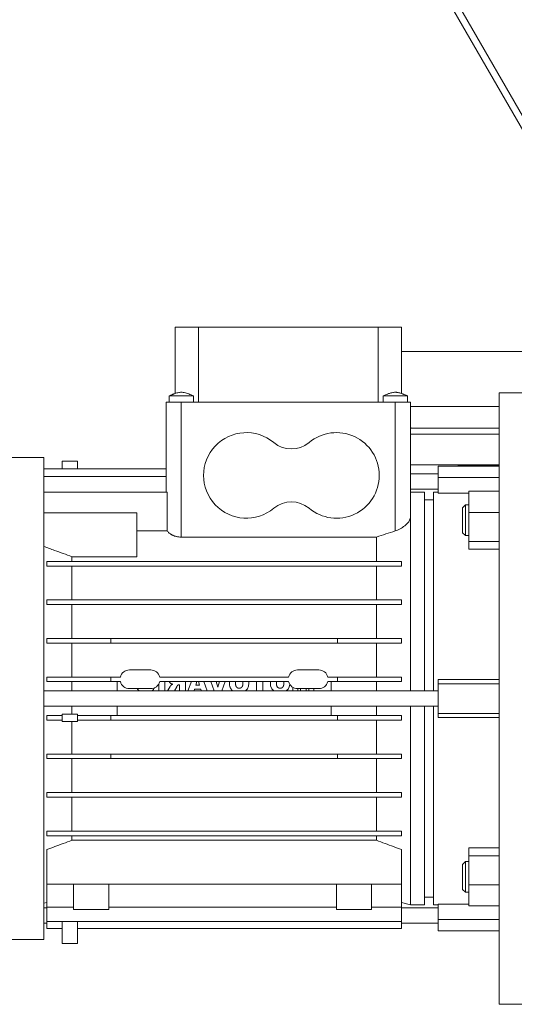
# Model space of a CAD drawing. Units: millimetres. Extents: x 0 to 17386, y -6 to 11880.
# Drawn here: x 6577 to 6738, y 6831 to 7153 of the extents above; entities that cross this region are included whole.
import ezdxf

# ---------------------------------------------------------------- set-up
doc = ezdxf.new("R2010")
doc.units = ezdxf.units.MM
doc.linetypes.add('K5LT_THIN', pattern=[0])
doc.layers.add('R', color=1, linetype='Continuous', true_color=0xff0000)
doc.layers.add('WELDING', color=7, linetype='Continuous', true_color=0xffffff)

msp = doc.modelspace()

# ---------------------------------------------------------------- linework, layer by layer
at = {"layer": 'R', "color": 7, "linetype": 'K5LT_THIN', "lineweight": 18}
for p, q in [((6539.07, 7470.87), (6770.96, 7069.19)), ((6768.36, 7069.19), (6538.67, 7467.07)), ((6627.39, 7052.07), (6627.39, 7030.37)), ((6629.39, 7052.07), (6627.39, 7052.07)), ((6634.96, 7052.07), (6629.39, 7052.07)), ((6634.96, 7052.07), (6634.96, 7027.57)), ((6693.83, 7052.07), (6634.96, 7052.07)), ((6693.83, 7052.07), (6693.83, 7027.57)), ((6699.39, 7052.07), (6693.83, 7052.07)), ((6701.39, 7052.07), (6699.39, 7052.07)), ((6701.39, 7030.36), (6701.39, 7052.07)), ((6701.39, 7044.07), (7043.71, 7044.07)), ((6733.39, 7030.57), (6745.39, 7030.57)), ((6733.39, 7030.57), (6733.39, 6830.57)), ((6624.39, 7027.57), (6624.39, 7018.57)), ((6629.39, 7027.57), (6624.39, 7027.57)), ((6629.39, 7029.57), (6625.39, 7029.57)), ((6625.39, 7027.57), (6625.39, 7029.57)), ((6629.39, 7029.57), (6633.39, 7029.57)), ((6629.39, 7027.57), (6629.39, 7018.57)), ((6699.39, 7027.57), (6629.39, 7027.57)), ((6633.39, 7027.57), (6633.39, 7029.57)), ((6695.39, 7027.57), (6695.39, 7029.57)), ((6699.39, 7027.57), (6699.39, 7018.57)), ((6704.39, 7027.57), (6699.39, 7027.57)), ((6703.39, 7027.57), (6703.39, 7029.57)), ((6703.39, 7029.57), (6703.39, 7029.57)), ((6704.39, 7027.57), (6704.39, 7018.57)), ((6704.39, 7026.07), (6733.39, 7026.07)), ((6624.39, 6998.03), (6624.39, 7018.57)), ((6629.39, 6983.4), (6629.39, 7018.57)), ((6699.39, 7018.57), (6699.39, 6985.41)), ((6704.39, 7019.07), (6733.39, 7019.07)), ((6704.39, 6990), (6704.39, 7018.57)), ((6704.39, 7017.07), (6733.39, 7017.07)), ((6704.39, 7017.07), (6733.39, 7017.07)), ((6584.39, 7009.42), (6526.26, 7009.42)), ((6584.39, 6930.57), (6584.39, 7009.42)), ((6590.39, 7008.23), (6590.39, 7005.7)), ((6590.39, 7008.23), (6595.39, 7008.23)), ((6595.39, 7008.23), (6595.39, 7005.7)), ((6624.39, 7005.7), (6584.39, 7005.7)), ((6704.39, 7007.07), (6733.39, 7007.07)), ((6733.39, 7006.57), (6713.39, 7006.57)), ((6713.39, 7006.57), (6713.39, 7002.86)), ((6719.89, 7006.77), (6720.07, 7007.07)), ((6719.89, 7006.57), (6719.89, 7006.77)), ((6584.39, 7003.17), (6624.39, 7003.17)), ((6713.39, 7004.07), (6704.39, 7004.07)), ((6713.39, 7002.86), (6713.39, 6997.78)), ((6733.39, 7002.86), (6713.39, 7002.86)), ((6713.39, 6999.07), (6704.39, 6999.07)), ((6723.39, 6998.38), (6723.39, 6991.44)), ((6723.39, 6998.38), (6733.39, 6998.38)), ((6584.39, 6998.03), (6624.77, 6998.03)), ((6624.77, 6985.44), (6624.77, 6998.03)), ((6704.39, 6998.07), (6708.89, 6998.07)), ((6708.89, 6933.07), (6708.89, 6998.07)), ((6708.89, 6995.57), (6711.89, 6995.57)), ((6711.89, 6998.07), (6713.39, 6998.07)), ((6711.89, 6933.07), (6711.89, 6998.07)), ((6713.39, 6997.78), (6723.39, 6997.78)), ((6722.31, 6993.9), (6721.39, 6992.98)), ((6721.39, 6984.82), (6721.39, 6992.98)), ((6721.39, 6984.82), (6721.39, 6992.98)), ((6722.31, 6993.9), (6723.39, 6993.9)), ((6722.31, 6983.9), (6722.31, 6993.9)), ((6614.79, 6991.34), (6584.39, 6991.34)), ((6614.79, 6991.34), (6614.79, 6976.97)), ((6704.39, 6933.07), (6704.39, 6990)), ((6723.39, 6991.44), (6723.39, 6981.96)), ((6733.39, 6991.44), (6723.39, 6991.44)), ((6614.79, 6985.44), (6624.77, 6985.44)), ((6629.39, 6983.4), (6693.2, 6983.4)), ((6693.2, 6983.4), (6693.2, 6975.42)), ((6722.31, 6983.9), (6721.39, 6984.82)), ((6722.31, 6983.9), (6723.39, 6983.9)), ((6723.39, 6981.96), (6733.39, 6981.96)), ((6723.39, 6979.42), (6723.39, 6981.96)), ((6723.39, 6979.42), (6733.39, 6979.42)), ((6593.59, 6975.42), (6593.59, 6976.97)), ((6593.59, 6976.97), (6614.79, 6976.97)), ((6701.39, 6975.42), (6585.39, 6975.42)), ((6585.39, 6973.92), (6585.39, 6975.42)), ((6585.39, 6973.92), (6701.39, 6973.92)), ((6593.59, 6962.82), (6593.59, 6973.92)), ((6693.2, 6973.92), (6693.2, 6962.82)), ((6701.39, 6973.92), (6701.39, 6975.42)), ((6701.39, 6962.82), (6585.39, 6962.82)), ((6585.39, 6961.32), (6585.39, 6962.82)), ((6585.39, 6961.32), (6585.39, 6961.32)), ((6585.39, 6961.32), (6585.39, 6961.32)), ((6585.39, 6961.32), (6701.39, 6961.32)), ((6593.59, 6950.22), (6593.59, 6961.32)), ((6693.2, 6961.32), (6693.2, 6950.22)), ((6701.39, 6961.32), (6701.39, 6962.82)), ((6606.29, 6950.22), (6585.39, 6950.22)), ((6585.39, 6948.72), (6585.39, 6950.22)), ((6606.29, 6950.22), (6606.29, 6948.72)), ((6680.49, 6950.22), (6606.29, 6950.22)), ((6701.39, 6950.22), (6680.49, 6950.22)), ((6680.49, 6950.22), (6680.49, 6948.72)), ((6701.39, 6948.72), (6701.39, 6950.22)), ((6585.39, 6948.72), (6606.29, 6948.72)), ((6593.59, 6937.62), (6593.59, 6948.72)), ((6606.29, 6948.72), (6680.49, 6948.72)), ((6680.49, 6948.72), (6701.39, 6948.72)), ((6693.2, 6948.72), (6693.2, 6937.62)), ((6606.29, 6937.62), (6585.39, 6937.62)), ((6585.39, 6936.12), (6585.39, 6937.62)), ((6606.29, 6937.62), (6606.29, 6936.12)), ((6606.29, 6937.62), (6609.48, 6937.62)), ((6612.39, 6939.92), (6619.39, 6939.92)), ((6622.31, 6937.62), (6664.48, 6937.62)), ((6667.39, 6939.92), (6674.39, 6939.92)), ((6677.31, 6937.62), (6680.49, 6937.62)), ((6680.49, 6937.62), (6680.49, 6936.12)), ((6701.39, 6937.62), (6680.49, 6937.62)), ((6701.39, 6936.12), (6701.39, 6937.62)), ((6585.39, 6936.12), (6606.29, 6936.12)), ((6593.59, 6933.07), (6593.59, 6936.12)), ((6606.29, 6936.12), (6609.48, 6936.12)), ((6608.39, 6933.07), (6608.39, 6936.12)), ((6622, 6935.33), (6622, 6933.07)), ((6622.31, 6936.12), (6664.48, 6936.12)), ((6623.96, 6933.07), (6623.96, 6936.12)), ((6625.61, 6934.34), (6624.92, 6933.07)), ((6627.13, 6933.07), (6627.88, 6934.45)), ((6628.68, 6935.06), (6628.77, 6935.06)), ((6628.77, 6935.06), (6628.77, 6933.07)), ((6630.73, 6933.07), (6630.73, 6936.12)), ((6632.67, 6936.12), (6631.53, 6933.07)), ((6634.12, 6934.98), (6634.45, 6936.12)), ((6635.35, 6934.98), (6634.12, 6934.98)), ((6635.03, 6936.12), (6635.35, 6934.98)), ((6637.89, 6933.07), (6636.77, 6936.12)), ((6640.15, 6933.07), (6639.01, 6936.12)), ((6641.36, 6934.32), (6640.82, 6936.12)), ((6641.91, 6936.12), (6641.36, 6934.32)), ((6643.77, 6936.12), (6642.61, 6933.07)), ((6654.03, 6936.12), (6654.03, 6933.07)), ((6656, 6933.07), (6656, 6936.12)), ((6665.84, 6934.25), (6665.84, 6933.07)), ((6680.49, 6936.12), (6677.31, 6936.12)), ((6678.39, 6933.07), (6678.39, 6936.12)), ((6680.49, 6936.12), (6701.39, 6936.12)), ((6693.2, 6936.12), (6693.2, 6933.07)), ((6733.39, 6936.76), (6713.39, 6936.76)), ((6713.39, 6935.4), (6713.39, 6936.76)), ((6713.39, 6925.74), (6713.39, 6935.4)), ((6733.39, 6935.4), (6713.39, 6935.4)), ((6713.39, 6933.07), (6584.39, 6933.07)), ((6612.39, 6933.82), (6619.39, 6933.82)), ((6633.55, 6933.07), (6633.72, 6933.64)), ((6633.72, 6933.64), (6635.75, 6933.64)), ((6635.75, 6933.64), (6635.92, 6933.07)), ((6667.39, 6933.82), (6674.39, 6933.82)), ((6667.49, 6933.07), (6667.49, 6933.82)), ((6668.28, 6933.82), (6668.46, 6933.07)), ((6670.32, 6933.82), (6670.15, 6933.07)), ((6671.11, 6933.82), (6671.11, 6933.07)), ((6672.76, 6933.82), (6672.76, 6933.07)), ((6584.39, 6851.72), (6584.39, 6930.57)), ((6713.39, 6928.07), (6584.39, 6928.07)), ((6608.39, 6925.02), (6608.39, 6928.07)), ((6678.39, 6925.02), (6678.39, 6928.07)), ((6704.39, 6863.07), (6704.39, 6928.07)), ((6708.89, 6928.07), (6708.89, 6863.07)), ((6711.89, 6863.07), (6711.89, 6928.07)), ((6585.39, 6923.52), (6585.39, 6925.02)), ((6590.39, 6925.02), (6585.39, 6925.02)), ((6590.39, 6923.02), (6590.39, 6925.52)), ((6595.39, 6925.52), (6590.39, 6925.52)), ((6595.39, 6923.02), (6595.39, 6925.52)), ((6606.29, 6925.02), (6595.39, 6925.02)), ((6606.29, 6925.02), (6606.29, 6923.52)), ((6680.49, 6925.02), (6606.29, 6925.02)), ((6701.39, 6925.02), (6680.49, 6925.02)), ((6680.49, 6923.52), (6680.49, 6925.02)), ((6701.39, 6923.52), (6701.39, 6925.02)), ((6713.39, 6924.38), (6713.39, 6925.74)), ((6733.39, 6925.74), (6713.39, 6925.74)), ((6713.39, 6924.38), (6733.39, 6924.38)), ((6590.39, 6923.52), (6585.39, 6923.52)), ((6590.39, 6923.02), (6595.39, 6923.02)), ((6593.59, 6923.02), (6593.59, 6912.42)), ((6595.39, 6923.52), (6606.29, 6923.52)), ((6606.29, 6923.52), (6680.49, 6923.52)), ((6680.49, 6923.52), (6701.39, 6923.52)), ((6693.2, 6923.52), (6693.2, 6912.42)), ((6606.29, 6912.42), (6585.39, 6912.42)), ((6585.39, 6910.92), (6585.39, 6912.42)), ((6680.49, 6912.42), (6606.29, 6912.42)), ((6606.29, 6912.42), (6606.29, 6910.92)), ((6680.49, 6912.42), (6680.49, 6910.92)), ((6701.39, 6912.42), (6680.49, 6912.42)), ((6701.39, 6910.92), (6701.39, 6912.42)), ((6585.39, 6910.92), (6606.29, 6910.92)), ((6593.59, 6910.92), (6593.59, 6899.82)), ((6606.29, 6910.92), (6680.49, 6910.92)), ((6680.49, 6910.92), (6701.39, 6910.92)), ((6693.2, 6910.92), (6693.2, 6899.82)), ((6585.39, 6898.32), (6585.39, 6899.82)), ((6701.39, 6899.82), (6585.39, 6899.82)), ((6701.39, 6898.32), (6701.39, 6899.82)), ((6585.39, 6898.32), (6585.39, 6898.32)), ((6585.39, 6898.32), (6585.39, 6898.32)), ((6585.39, 6898.32), (6701.39, 6898.32)), ((6593.59, 6898.32), (6593.59, 6887.22)), ((6693.2, 6898.32), (6693.2, 6887.22)), ((6701.39, 6887.22), (6585.39, 6887.22)), ((6585.39, 6885.72), (6585.39, 6887.22)), ((6585.39, 6885.72), (6701.39, 6885.72)), ((6593.59, 6885.72), (6593.59, 6884.21)), ((6693.2, 6885.72), (6693.2, 6884.21)), ((6701.39, 6885.72), (6701.39, 6887.22)), ((6593.59, 6884.21), (6693.2, 6884.21)), ((6585.39, 6869.83), (6585.39, 6881.2)), ((6701.39, 6869.83), (6701.39, 6881.2)), ((6733.39, 6881.71), (6723.39, 6881.71)), ((6723.39, 6881.71), (6723.39, 6879.17)), ((6722.31, 6877.23), (6721.39, 6876.31)), ((6721.39, 6868.15), (6721.39, 6876.31)), ((6722.31, 6877.23), (6723.39, 6877.23)), ((6722.31, 6867.23), (6722.31, 6877.23)), ((6723.39, 6879.17), (6733.39, 6879.17)), ((6723.39, 6879.17), (6723.39, 6869.69)), ((6585.39, 6871.38), (6585.39, 6871.38)), ((6585.39, 6871.38), (6585.39, 6871.38)), ((6585.39, 6869.83), (6701.39, 6869.83)), ((6585.39, 6862.3), (6585.39, 6869.83)), ((6594.14, 6861.57), (6594.14, 6869.83)), ((6605.64, 6861.57), (6605.64, 6869.83)), ((6680.14, 6861.57), (6680.14, 6869.83)), ((6691.64, 6861.57), (6691.64, 6869.83)), ((6701.39, 6862.3), (6701.39, 6869.83)), ((6723.39, 6869.69), (6723.39, 6862.75)), ((6733.39, 6869.69), (6723.39, 6869.69)), ((6722.31, 6867.23), (6721.39, 6868.15)), ((6722.31, 6867.23), (6723.39, 6867.23)), ((6584.39, 6863.6), (6585.39, 6863.87)), ((6701.39, 6863.87), (6701.39, 6857.67)), ((6704.39, 6863.07), (6701.39, 6863.87)), ((6708.89, 6865.57), (6711.89, 6865.57)), ((6713.39, 6863.35), (6713.39, 6858.27)), ((6713.39, 6863.35), (6723.39, 6863.35)), ((6585.39, 6862.07), (6584.39, 6862.07)), ((6585.39, 6857.67), (6585.39, 6862.3)), ((6594.14, 6862.3), (6585.39, 6862.3)), ((6599.89, 6861.57), (6594.14, 6861.57)), ((6599.89, 6861.57), (6605.64, 6861.57)), ((6680.14, 6862.3), (6605.64, 6862.3)), ((6685.89, 6861.57), (6680.14, 6861.57)), ((6685.89, 6861.57), (6691.64, 6861.57)), ((6701.39, 6862.3), (6691.64, 6862.3)), ((6713.39, 6862.07), (6701.39, 6862.07)), ((6704.39, 6863.07), (6708.89, 6863.07)), ((6711.89, 6863.07), (6713.39, 6863.07)), ((6723.39, 6862.75), (6733.39, 6862.75)), ((6585.39, 6857.07), (6584.39, 6857.07)), ((6585.39, 6855.4), (6585.39, 6857.67)), ((6585.39, 6857.67), (6701.39, 6857.67)), ((6590.39, 6850.42), (6590.39, 6857.67)), ((6595.39, 6850.42), (6595.39, 6857.67)), ((6701.39, 6857.67), (6701.39, 6855.4)), ((6713.39, 6857.07), (6701.39, 6857.07)), ((6733.39, 6858.27), (6713.39, 6858.27)), ((6713.39, 6858.27), (6713.39, 6854.57)), ((6590.39, 6855.4), (6585.39, 6855.4)), ((6701.39, 6855.4), (6595.39, 6855.4)), ((6733.39, 6854.57), (6713.39, 6854.57)), ((6584.39, 6851.72), (6526.26, 6851.72)), ((6595.39, 6850.42), (6590.39, 6850.42)), ((6733.39, 6830.57), (6745.39, 6830.57))]:
    msp.add_line(p, q, dxfattribs=at)
for centre, radius, start, end in [((6650.64, 7003.57), 14, 50.1108, 309.8892), ((6680.14, 7003.57), 14, 0, 129.8892), ((6665.39, 7021.21), 9, 230.1108, 309.8892), ((6680.14, 7003.57), 14, 230.1108, 0), ((6665.39, 6985.92), 9, 50.1108, 129.8892), ((6612.39, 6936.92), 3, 90, 166.5066), ((6619.39, 6936.92), 3, 13.4934, 90), ((6667.39, 6936.92), 3, 90, 166.5066), ((6674.39, 6936.92), 3, 13.4934, 90), ((6612.39, 6936.82), 3, 193.4934, 270), ((6619.39, 6936.82), 3, 270, 346.5066), ((6667.39, 6936.82), 3, 193.4934, 270), ((6674.39, 6936.82), 3, 270, 346.5066)]:
    msp.add_arc(centre, radius, start, end, dxfattribs=at)
at = {"layer": 'WELDING', "color": 7, "linetype": 'K5LT_THIN', "lineweight": 18}
for p, q in [((6625.56, 7029.63), (6625.39, 7029.57)), ((6625.39, 7029.57), (6625.39, 7029.57)), ((6625.69, 7029.69), (6625.56, 7029.63)), ((6625.78, 7029.73), (6625.69, 7029.69)), ((6625.84, 7029.75), (6625.78, 7029.73)), ((6625.88, 7029.77), (6625.84, 7029.75)), ((6625.94, 7029.8), (6625.88, 7029.77)), ((6625.99, 7029.82), (6625.94, 7029.8)), ((6626.09, 7029.86), (6625.99, 7029.82)), ((6626.3, 7029.95), (6626.09, 7029.86)), ((6626.64, 7030.09), (6626.3, 7029.95)), ((6626.81, 7030.16), (6626.64, 7030.09)), ((6626.9, 7030.19), (6626.81, 7030.16)), ((6626.94, 7030.21), (6626.9, 7030.19)), ((6626.96, 7030.22), (6626.94, 7030.21)), ((6626.97, 7030.22), (6626.96, 7030.22)), ((6627.11, 7030.27), (6626.97, 7030.22)), ((6627.39, 7030.37), (6627.11, 7030.27)), ((6695.93, 7029.57), (6695.39, 7029.57)), ((6697.39, 7029.57), (6695.93, 7029.57)), ((6699.39, 7029.57), (6697.39, 7029.57)), ((6699.39, 7029.57), (6701.39, 7029.57)), ((6701.39, 7030.37), (6701.75, 7030.24)), ((6701.39, 7029.57), (6702.86, 7029.57)), ((6701.75, 7030.24), (6701.85, 7030.2)), ((6701.85, 7030.2), (6701.88, 7030.2)), ((6701.88, 7030.2), (6701.92, 7030.18)), ((6701.92, 7030.18), (6702, 7030.15)), ((6702, 7030.15), (6702.17, 7030.08)), ((6702.17, 7030.08), (6702.5, 7029.94)), ((6702.5, 7029.94), (6702.7, 7029.86)), ((6702.7, 7029.86), (6702.81, 7029.81)), ((6702.81, 7029.81), (6702.86, 7029.79)), ((6702.86, 7029.79), (6702.92, 7029.77)), ((6702.86, 7029.57), (6703.39, 7029.57)), ((6702.92, 7029.77), (6702.96, 7029.75)), ((6702.96, 7029.75), (6703.02, 7029.72)), ((6703.02, 7029.72), (6703.1, 7029.69)), ((6703.1, 7029.69), (6703.24, 7029.63)), ((6703.24, 7029.63), (6703.39, 7029.57)), ((6703.39, 7029.57), (6703.39, 7029.57)), ((6704.44, 7019.09), (6704.39, 7019.1)), ((6704.49, 7019.08), (6704.44, 7019.09)), ((6704.51, 7019.08), (6704.49, 7019.08)), ((6704.52, 7019.08), (6704.51, 7019.08)), ((6704.53, 7019.08), (6704.52, 7019.08)), ((6704.58, 7019.07), (6704.53, 7019.08)), ((6704.53, 7019.08), (6704.53, 7019.08)), ((6704.67, 7019.07), (6704.58, 7019.07)), ((6719.89, 7006.77), (6733.39, 7006.77)), ((6620.47, 6933.88), (6620.51, 6933.95)), ((6620.51, 6933.95), (6620.57, 6934.06)), ((6625.36, 6936.12), (6625.53, 6935.89)), ((6625.53, 6935.89), (6625.62, 6935.79)), ((6625.62, 6935.79), (6625.62, 6935.79)), ((6625.62, 6935.79), (6625.62, 6935.79)), ((6625.62, 6935.79), (6625.62, 6935.79)), ((6625.62, 6935.79), (6625.62, 6935.79)), ((6625.62, 6935.79), (6625.63, 6935.78)), ((6625.63, 6935.78), (6625.63, 6935.78)), ((6625.63, 6935.78), (6625.65, 6935.77)), ((6625.65, 6935.77), (6625.67, 6935.74)), ((6625.67, 6935.74), (6625.72, 6935.7)), ((6625.72, 6935.7), (6625.79, 6935.64)), ((6625.79, 6935.64), (6625.79, 6935.64)), ((6625.79, 6935.64), (6625.79, 6935.64)), ((6625.79, 6935.64), (6625.79, 6935.64)), ((6625.79, 6935.64), (6625.79, 6935.64)), ((6625.79, 6935.64), (6625.79, 6935.64)), ((6625.79, 6935.64), (6625.8, 6935.64)), ((6625.8, 6935.64), (6625.81, 6935.63)), ((6625.81, 6935.63), (6625.83, 6935.62)), ((6625.83, 6935.62), (6625.87, 6935.59)), ((6625.87, 6935.59), (6625.88, 6935.58)), ((6625.88, 6935.58), (6625.88, 6935.58)), ((6625.88, 6935.58), (6625.88, 6935.58)), ((6625.88, 6935.58), (6625.88, 6935.58)), ((6625.88, 6935.58), (6625.88, 6935.58)), ((6625.88, 6935.58), (6625.88, 6935.58)), ((6625.88, 6935.58), (6625.88, 6935.58)), ((6625.88, 6935.58), (6625.89, 6935.57)), ((6625.89, 6935.57), (6625.9, 6935.57)), ((6625.9, 6935.57), (6625.92, 6935.55)), ((6625.92, 6935.55), (6625.97, 6935.52)), ((6645.15, 6935.98), (6645.14, 6935.95)), ((6645.14, 6935.95), (6645.14, 6935.89)), ((6645.14, 6935.89), (6645.14, 6935.85)), ((6645.14, 6935.85), (6645.14, 6935.85)), ((6645.14, 6935.85), (6645.14, 6935.85)), ((6645.14, 6935.85), (6645.14, 6935.85)), ((6645.14, 6935.85), (6645.14, 6935.85)), ((6645.14, 6935.85), (6645.14, 6935.85)), ((6645.14, 6935.85), (6645.14, 6935.85)), ((6645.14, 6935.85), (6645.14, 6935.84)), ((6645.14, 6935.84), (6645.14, 6935.83)), ((6645.14, 6935.83), (6645.14, 6935.8)), ((6645.14, 6935.8), (6645.14, 6935.72)), ((6645.14, 6935.72), (6645.14, 6935.69)), ((6645.14, 6935.69), (6645.14, 6935.53)), ((6645.14, 6935.53), (6645.14, 6935.53)), ((6645.14, 6935.53), (6645.14, 6935.53)), ((6645.14, 6935.53), (6645.14, 6935.53)), ((6645.14, 6935.53), (6645.14, 6935.53)), ((6645.14, 6935.53), (6645.14, 6935.52)), ((6645.14, 6935.52), (6645.14, 6935.52)), ((6645.14, 6935.52), (6645.14, 6935.5)), ((6645.14, 6935.5), (6645.14, 6935.47)), ((6645.14, 6935.47), (6645.14, 6935.42)), ((6645.14, 6935.42), (6645.15, 6935.37)), ((6645.16, 6936.12), (6645.15, 6936.01)), ((6645.15, 6936.01), (6645.15, 6936.01)), ((6645.15, 6936.01), (6645.15, 6936.01)), ((6645.15, 6936.01), (6645.15, 6936.01)), ((6645.15, 6936.01), (6645.15, 6936.01)), ((6645.15, 6936.01), (6645.15, 6936)), ((6645.15, 6936), (6645.15, 6936)), ((6645.15, 6936), (6645.15, 6935.98)), ((6645.15, 6935.37), (6645.15, 6935.37)), ((6645.15, 6935.37), (6645.15, 6935.37)), ((6645.15, 6935.37), (6645.15, 6935.37)), ((6645.15, 6935.37), (6645.15, 6935.37)), ((6645.15, 6935.37), (6645.15, 6935.36)), ((6645.15, 6935.36), (6645.15, 6935.35)), ((6645.15, 6935.35), (6645.15, 6935.33)), ((6645.15, 6935.33), (6645.15, 6935.3)), ((6645.15, 6935.3), (6645.16, 6935.22)), ((6645.16, 6935.22), (6645.17, 6935.08)), ((6645.17, 6935.08), (6645.17, 6935.05)), ((6645.17, 6935.05), (6645.17, 6935.05)), ((6645.17, 6935.05), (6645.17, 6935.05)), ((6645.17, 6935.05), (6645.17, 6935.05)), ((6645.17, 6935.05), (6645.17, 6935.05)), ((6645.17, 6935.05), (6645.18, 6935.04)), ((6645.18, 6935.04), (6645.18, 6935.03)), ((6645.18, 6935.03), (6645.18, 6935.01)), ((6645.18, 6935.01), (6645.19, 6934.96)), ((6645.19, 6934.96), (6645.2, 6934.86)), ((6645.2, 6934.86), (6645.24, 6934.68)), ((6645.24, 6934.68), (6645.3, 6934.44)), ((6645.3, 6934.44), (6645.3, 6934.44)), ((6645.3, 6934.44), (6645.3, 6934.44)), ((6645.3, 6934.44), (6645.3, 6934.43)), ((6645.3, 6934.43), (6645.3, 6934.43)), ((6645.3, 6934.43), (6645.31, 6934.43)), ((6645.31, 6934.43), (6645.31, 6934.42)), ((6645.31, 6934.42), (6645.31, 6934.4)), ((6645.31, 6934.4), (6645.33, 6934.36)), ((6645.33, 6934.36), (6645.36, 6934.27)), ((6645.36, 6934.27), (6645.41, 6934.14)), ((6645.41, 6934.14), (6645.41, 6934.14)), ((6645.41, 6934.14), (6645.41, 6934.14)), ((6645.41, 6934.14), (6645.41, 6934.14)), ((6645.41, 6934.14), (6645.41, 6934.13)), ((6645.41, 6934.13), (6645.42, 6934.13)), ((6645.42, 6934.13), (6645.42, 6934.12)), ((6645.42, 6934.12), (6645.43, 6934.1)), ((6645.43, 6934.1), (6645.44, 6934.07)), ((6645.44, 6934.07), (6645.48, 6934)), ((6645.48, 6934), (6645.48, 6933.99)), ((6645.48, 6933.99), (6645.48, 6933.99)), ((6645.48, 6933.99), (6645.48, 6933.99)), ((6645.48, 6933.99), (6645.48, 6933.99)), ((6645.48, 6933.99), (6645.48, 6933.99)), ((6645.48, 6933.99), (6645.48, 6933.99)), ((6645.48, 6933.99), (6645.49, 6933.98)), ((6645.49, 6933.98), (6645.5, 6933.96)), ((6645.5, 6933.96), (6645.51, 6933.93)), ((6647.1, 6935.72), (6647.11, 6935.86)), ((6647.11, 6935.99), (6647.13, 6936.12)), ((6647.11, 6935.86), (6647.11, 6935.99)), ((6649.52, 6936.12), (6649.53, 6935.96)), ((6649.53, 6935.96), (6649.54, 6935.93)), ((6649.54, 6935.93), (6649.54, 6935.93)), ((6649.54, 6935.93), (6649.54, 6935.93)), ((6649.54, 6935.93), (6649.54, 6935.93)), ((6649.54, 6935.93), (6649.54, 6935.93)), ((6649.54, 6935.93), (6649.54, 6935.92)), ((6649.54, 6935.92), (6649.54, 6935.92)), ((6649.54, 6935.92), (6649.54, 6935.9)), ((6649.54, 6935.9), (6649.54, 6935.87)), ((6649.54, 6935.87), (6649.54, 6935.79)), ((6649.54, 6935.79), (6649.54, 6935.79)), ((6649.54, 6935.79), (6649.54, 6935.79)), ((6649.54, 6935.79), (6649.54, 6935.79)), ((6649.54, 6935.79), (6649.54, 6935.79)), ((6649.54, 6935.79), (6649.54, 6935.79)), ((6649.54, 6935.79), (6649.54, 6935.79)), ((6649.54, 6935.79), (6649.54, 6935.78)), ((6649.54, 6935.78), (6649.54, 6935.77)), ((6649.54, 6935.77), (6649.54, 6935.76)), ((6649.54, 6935.76), (6649.54, 6935.72)), ((6649.54, 6935.72), (6649.54, 6935.64)), ((6651.41, 6934.67), (6651.02, 6933.77)), ((6651.51, 6935.64), (6651.41, 6934.67)), ((6651.49, 6936.12), (6651.5, 6935.96)), ((6651.5, 6935.96), (6651.51, 6935.8)), ((6651.51, 6935.8), (6651.51, 6935.64)), ((6658.53, 6935.98), (6658.52, 6935.95)), ((6658.52, 6935.95), (6658.52, 6935.89)), ((6658.52, 6935.89), (6658.52, 6935.85)), ((6658.52, 6935.85), (6658.52, 6935.85)), ((6658.52, 6935.85), (6658.52, 6935.85)), ((6658.52, 6935.85), (6658.52, 6935.85)), ((6658.52, 6935.85), (6658.52, 6935.85)), ((6658.52, 6935.85), (6658.52, 6935.85)), ((6658.52, 6935.85), (6658.52, 6935.85)), ((6658.52, 6935.85), (6658.52, 6935.84)), ((6658.52, 6935.84), (6658.52, 6935.83)), ((6658.52, 6935.83), (6658.52, 6935.8)), ((6658.52, 6935.8), (6658.52, 6935.72)), ((6658.52, 6935.72), (6658.52, 6935.69)), ((6658.61, 6934.7), (6658.52, 6935.69)), ((6658.54, 6936.12), (6658.53, 6936.01)), ((6658.53, 6936.01), (6658.53, 6936.01)), ((6658.53, 6936.01), (6658.53, 6936.01)), ((6658.53, 6936.01), (6658.53, 6936.01)), ((6658.53, 6936.01), (6658.53, 6936.01)), ((6658.53, 6936.01), (6658.53, 6936)), ((6658.53, 6936), (6658.53, 6936)), ((6658.53, 6936), (6658.53, 6935.98)), ((6658.98, 6933.78), (6658.61, 6934.7)), ((6660.49, 6935.96), (6660.5, 6936.02)), ((6660.49, 6935.92), (6660.49, 6935.96)), ((6660.49, 6935.89), (6660.49, 6935.92)), ((6660.49, 6935.88), (6660.49, 6935.89)), ((6660.49, 6935.87), (6660.49, 6935.88)), ((6660.49, 6935.88), (6660.49, 6935.88)), ((6660.49, 6935.86), (6660.49, 6935.87)), ((6660.49, 6935.87), (6660.49, 6935.87)), ((6660.49, 6935.87), (6660.49, 6935.87)), ((6660.49, 6935.87), (6660.49, 6935.87)), ((6660.49, 6935.87), (6660.49, 6935.87)), ((6660.49, 6935.72), (6660.49, 6935.86)), ((6660.49, 6935.72), (6660.49, 6935.57)), ((6660.49, 6935.57), (6660.49, 6935.57)), ((6660.49, 6935.57), (6660.49, 6935.57)), ((6660.49, 6935.57), (6660.49, 6935.57)), ((6660.49, 6935.57), (6660.49, 6935.57)), ((6660.49, 6935.57), (6660.49, 6935.56)), ((6660.49, 6935.56), (6660.49, 6935.56)), ((6660.49, 6935.56), (6660.49, 6935.55)), ((6660.49, 6935.55), (6660.49, 6935.53)), ((6660.49, 6935.53), (6660.49, 6935.48)), ((6660.49, 6935.48), (6660.49, 6935.41)), ((6660.49, 6935.41), (6660.49, 6935.41)), ((6660.49, 6935.41), (6660.49, 6935.41)), ((6660.49, 6935.41), (6660.49, 6935.41)), ((6660.49, 6935.41), (6660.49, 6935.41)), ((6660.49, 6935.41), (6660.49, 6935.41)), ((6660.49, 6935.41), (6660.5, 6935.4)), ((6660.5, 6936.08), (6660.51, 6936.12)), ((6660.5, 6936.05), (6660.5, 6936.08)), ((6660.5, 6936.03), (6660.5, 6936.05)), ((6660.5, 6936.02), (6660.5, 6936.03)), ((6660.5, 6936.03), (6660.5, 6936.03)), ((6660.5, 6936.02), (6660.5, 6936.02)), ((6660.5, 6936.02), (6660.5, 6936.02)), ((6660.5, 6936.02), (6660.5, 6936.02)), ((6660.5, 6936.02), (6660.5, 6936.02)), ((6660.5, 6935.4), (6660.5, 6935.38)), ((6660.5, 6935.38), (6660.5, 6935.34)), ((6660.5, 6935.34), (6660.51, 6935.27)), ((6660.51, 6935.27), (6660.52, 6935.12)), ((6660.52, 6935.12), (6660.53, 6935.11)), ((6660.53, 6935.11), (6660.53, 6935.11)), ((6660.53, 6935.11), (6660.53, 6935.11)), ((6660.53, 6935.11), (6660.53, 6935.1)), ((6660.53, 6935.1), (6660.53, 6935.1)), ((6660.53, 6935.1), (6660.53, 6935.1)), ((6660.53, 6935.1), (6660.53, 6935.09)), ((6660.53, 6935.09), (6660.53, 6935.07)), ((6660.53, 6935.07), (6660.54, 6935.03)), ((6660.54, 6935.03), (6660.55, 6934.96)), ((6660.55, 6934.96), (6660.57, 6934.88)), ((6660.57, 6934.88), (6660.57, 6934.88)), ((6660.57, 6934.88), (6660.57, 6934.87)), ((6660.57, 6934.87), (6660.57, 6934.87)), ((6660.57, 6934.87), (6660.57, 6934.87)), ((6660.57, 6934.87), (6660.57, 6934.87)), ((6660.57, 6934.87), (6660.57, 6934.86)), ((6660.57, 6934.86), (6660.58, 6934.85)), ((6660.58, 6934.85), (6660.58, 6934.81)), ((6660.58, 6934.81), (6660.6, 6934.76)), ((6660.6, 6934.76), (6660.6, 6934.76)), ((6660.6, 6934.76), (6660.6, 6934.76)), ((6660.6, 6934.76), (6660.6, 6934.76)), ((6660.6, 6934.76), (6660.6, 6934.76)), ((6660.6, 6934.76), (6660.6, 6934.75)), ((6660.6, 6934.75), (6660.6, 6934.75)), ((6660.6, 6934.75), (6660.61, 6934.73)), ((6660.61, 6934.73), (6660.62, 6934.7)), ((6660.62, 6934.7), (6660.64, 6934.64)), ((6660.64, 6934.64), (6660.69, 6934.53)), ((6660.69, 6934.53), (6660.7, 6934.52)), ((6660.7, 6934.52), (6660.7, 6934.52)), ((6660.7, 6934.52), (6660.7, 6934.51)), ((6660.7, 6934.51), (6660.7, 6934.51)), ((6660.7, 6934.51), (6660.7, 6934.51)), ((6660.7, 6934.51), (6660.7, 6934.51)), ((6660.7, 6934.51), (6660.7, 6934.5)), ((6660.7, 6934.5), (6660.71, 6934.49)), ((6660.71, 6934.49), (6660.72, 6934.47)), ((6660.72, 6934.47), (6660.75, 6934.43)), ((6660.75, 6934.43), (6660.78, 6934.38)), ((6660.78, 6934.38), (6660.78, 6934.38)), ((6660.78, 6934.38), (6660.78, 6934.38)), ((6660.78, 6934.38), (6660.78, 6934.38)), ((6660.78, 6934.38), (6660.78, 6934.38)), ((6660.78, 6934.38), (6660.78, 6934.38)), ((6660.78, 6934.38), (6660.79, 6934.37)), ((6660.79, 6934.37), (6660.79, 6934.36)), ((6660.79, 6934.36), (6660.81, 6934.35)), ((6660.81, 6934.35), (6660.84, 6934.31)), ((6660.84, 6934.31), (6660.88, 6934.27)), ((6660.88, 6934.27), (6660.88, 6934.27)), ((6660.88, 6934.27), (6660.88, 6934.27)), ((6660.88, 6934.27), (6660.88, 6934.27)), ((6660.88, 6934.27), (6660.89, 6934.26)), ((6660.89, 6934.26), (6660.89, 6934.26)), ((6660.89, 6934.26), (6660.89, 6934.26)), ((6660.89, 6934.26), (6660.9, 6934.25)), ((6660.9, 6934.25), (6660.92, 6934.23)), ((6660.92, 6934.23), (6660.94, 6934.22)), ((6662.9, 6936.12), (6662.91, 6935.96)), ((6662.91, 6935.96), (6662.92, 6935.93)), ((6662.92, 6935.93), (6662.92, 6935.93)), ((6662.92, 6935.93), (6662.92, 6935.93)), ((6662.92, 6935.93), (6662.92, 6935.93)), ((6662.92, 6935.93), (6662.92, 6935.93)), ((6662.92, 6935.93), (6662.92, 6935.92)), ((6662.92, 6935.92), (6662.92, 6935.92)), ((6662.92, 6935.92), (6662.92, 6935.9)), ((6662.92, 6935.9), (6662.92, 6935.87)), ((6662.92, 6935.87), (6662.92, 6935.79)), ((6662.92, 6935.79), (6662.92, 6935.79)), ((6662.92, 6935.79), (6662.92, 6935.79)), ((6662.92, 6935.79), (6662.92, 6935.79)), ((6662.92, 6935.79), (6662.92, 6935.79)), ((6662.92, 6935.79), (6662.92, 6935.79)), ((6662.92, 6935.79), (6662.92, 6935.79)), ((6662.92, 6935.79), (6662.92, 6935.78)), ((6662.92, 6935.78), (6662.92, 6935.77)), ((6662.92, 6935.77), (6662.92, 6935.76)), ((6662.92, 6935.76), (6662.92, 6935.72)), ((6662.92, 6935.72), (6662.93, 6935.64)), ((6664.7, 6934.38), (6664.32, 6933.65)), ((6664.87, 6935.19), (6664.7, 6934.38)), ((6614.96, 6933.82), (6615.12, 6933.59)), ((6615.12, 6933.59), (6615.12, 6933.59)), ((6615.12, 6933.59), (6615.12, 6933.59)), ((6615.12, 6933.59), (6615.12, 6933.59)), ((6615.12, 6933.59), (6615.12, 6933.59)), ((6615.12, 6933.59), (6615.13, 6933.58)), ((6615.13, 6933.58), (6615.13, 6933.57)), ((6615.13, 6933.57), (6615.14, 6933.56)), ((6615.14, 6933.56), (6615.17, 6933.53)), ((6615.17, 6933.53), (6615.22, 6933.47)), ((6615.22, 6933.47), (6615.33, 6933.35)), ((6615.33, 6933.35), (6615.33, 6933.35)), ((6615.33, 6933.35), (6615.33, 6933.35)), ((6615.33, 6933.35), (6615.33, 6933.35)), ((6615.33, 6933.35), (6615.33, 6933.35)), ((6615.33, 6933.35), (6615.33, 6933.35)), ((6615.33, 6933.35), (6615.34, 6933.34)), ((6615.34, 6933.34), (6615.34, 6933.34)), ((6615.34, 6933.34), (6615.36, 6933.32)), ((6615.36, 6933.32), (6615.39, 6933.29)), ((6615.39, 6933.29), (6615.44, 6933.24)), ((6615.44, 6933.24), (6615.45, 6933.24)), ((6615.45, 6933.24), (6615.45, 6933.24)), ((6615.45, 6933.24), (6615.45, 6933.24)), ((6615.45, 6933.24), (6615.45, 6933.24)), ((6615.45, 6933.24), (6615.45, 6933.24)), ((6615.45, 6933.24), (6615.45, 6933.23)), ((6615.45, 6933.23), (6615.46, 6933.23)), ((6615.46, 6933.23), (6615.47, 6933.22)), ((6615.47, 6933.22), (6615.49, 6933.2)), ((6615.49, 6933.2), (6615.54, 6933.16)), ((6615.54, 6933.16), (6615.57, 6933.14)), ((6615.57, 6933.14), (6615.57, 6933.14)), ((6615.57, 6933.14), (6615.57, 6933.14)), ((6615.57, 6933.14), (6615.57, 6933.14)), ((6615.57, 6933.14), (6615.57, 6933.14)), ((6615.57, 6933.14), (6615.58, 6933.13)), ((6615.58, 6933.13), (6615.58, 6933.13)), ((6615.58, 6933.13), (6615.6, 6933.12)), ((6615.6, 6933.12), (6615.62, 6933.1)), ((6615.62, 6933.1), (6615.67, 6933.07)), ((6619.73, 6933.07), (6619.79, 6933.11)), ((6619.79, 6933.11), (6619.79, 6933.11)), ((6619.79, 6933.11), (6619.79, 6933.11)), ((6619.79, 6933.11), (6619.79, 6933.11)), ((6619.79, 6933.11), (6619.8, 6933.11)), ((6619.8, 6933.11), (6619.8, 6933.12)), ((6619.8, 6933.12), (6619.81, 6933.12)), ((6619.81, 6933.12), (6619.82, 6933.13)), ((6619.82, 6933.13), (6619.85, 6933.16)), ((6619.85, 6933.16), (6619.91, 6933.21)), ((6619.91, 6933.21), (6620.03, 6933.31)), ((6620.03, 6933.31), (6620.03, 6933.32)), ((6620.03, 6933.32), (6620.03, 6933.32)), ((6620.03, 6933.32), (6620.03, 6933.32)), ((6620.03, 6933.32), (6620.04, 6933.32)), ((6620.04, 6933.32), (6620.04, 6933.33)), ((6620.04, 6933.33), (6620.05, 6933.33)), ((6620.04, 6933.32), (6620.04, 6933.32)), ((6620.05, 6933.33), (6620.06, 6933.35)), ((6620.06, 6933.35), (6620.09, 6933.38)), ((6620.09, 6933.38), (6620.15, 6933.44)), ((6620.15, 6933.44), (6620.25, 6933.56)), ((6620.25, 6933.56), (6620.26, 6933.57)), ((6620.25, 6933.56), (6620.25, 6933.56)), ((6620.25, 6933.56), (6620.25, 6933.56)), ((6620.25, 6933.56), (6620.25, 6933.56)), ((6620.25, 6933.56), (6620.25, 6933.56)), ((6620.25, 6933.56), (6620.25, 6933.56)), ((6620.26, 6933.57), (6620.27, 6933.59)), ((6620.27, 6933.59), (6620.3, 6933.62)), ((6620.3, 6933.62), (6620.34, 6933.68)), ((6620.34, 6933.68), (6620.43, 6933.82)), ((6620.43, 6933.82), (6620.43, 6933.82)), ((6620.43, 6933.82), (6620.43, 6933.82)), ((6620.43, 6933.82), (6620.43, 6933.82)), ((6620.43, 6933.82), (6620.44, 6933.82)), ((6620.44, 6933.83), (6620.45, 6933.85)), ((6620.44, 6933.82), (6620.44, 6933.83)), ((6620.44, 6933.82), (6620.44, 6933.82)), ((6620.45, 6933.85), (6620.47, 6933.88)), ((6645.51, 6933.93), (6645.55, 6933.87)), ((6645.55, 6933.87), (6645.56, 6933.85)), ((6645.56, 6933.85), (6645.56, 6933.85)), ((6645.56, 6933.85), (6645.56, 6933.85)), ((6645.56, 6933.85), (6645.56, 6933.85)), ((6645.56, 6933.85), (6645.56, 6933.85)), ((6645.56, 6933.85), (6645.56, 6933.84)), ((6645.56, 6933.84), (6645.57, 6933.84)), ((6645.57, 6933.84), (6645.58, 6933.82)), ((6645.58, 6933.82), (6645.6, 6933.79)), ((6645.6, 6933.79), (6645.64, 6933.73)), ((6645.64, 6933.73), (6645.72, 6933.61)), ((6645.72, 6933.61), (6645.74, 6933.59)), ((6645.74, 6933.59), (6645.74, 6933.59)), ((6645.74, 6933.59), (6645.74, 6933.59)), ((6645.74, 6933.59), (6645.74, 6933.59)), ((6645.74, 6933.59), (6645.74, 6933.59)), ((6645.74, 6933.59), (6645.74, 6933.58)), ((6645.74, 6933.58), (6645.75, 6933.57)), ((6645.75, 6933.57), (6645.76, 6933.56)), ((6645.76, 6933.56), (6645.79, 6933.53)), ((6645.79, 6933.53), (6645.84, 6933.47)), ((6645.84, 6933.47), (6645.95, 6933.35)), ((6645.95, 6933.35), (6645.95, 6933.35)), ((6645.95, 6933.35), (6645.95, 6933.35)), ((6645.95, 6933.35), (6645.95, 6933.35)), ((6645.95, 6933.35), (6645.95, 6933.35)), ((6645.95, 6933.35), (6645.95, 6933.35)), ((6645.95, 6933.35), (6645.95, 6933.34)), ((6645.95, 6933.34), (6645.96, 6933.34)), ((6645.96, 6933.34), (6645.98, 6933.32)), ((6645.98, 6933.32), (6646, 6933.29)), ((6646, 6933.29), (6646.06, 6933.24)), ((6646.06, 6933.24), (6646.07, 6933.24)), ((6646.07, 6933.24), (6646.07, 6933.24)), ((6646.07, 6933.24), (6646.07, 6933.24)), ((6646.07, 6933.24), (6646.07, 6933.24)), ((6646.07, 6933.24), (6646.07, 6933.24)), ((6646.07, 6933.24), (6646.07, 6933.23)), ((6646.07, 6933.23), (6646.08, 6933.23)), ((6646.08, 6933.23), (6646.09, 6933.22)), ((6646.09, 6933.22), (6646.12, 6933.2)), ((6646.12, 6933.2), (6646.17, 6933.15)), ((6646.17, 6933.15), (6646.19, 6933.14)), ((6646.19, 6933.14), (6646.19, 6933.14)), ((6646.19, 6933.14), (6646.19, 6933.14)), ((6646.19, 6933.14), (6646.19, 6933.14)), ((6646.19, 6933.14), (6646.19, 6933.14)), ((6646.19, 6933.14), (6646.2, 6933.13)), ((6646.2, 6933.13), (6646.2, 6933.13)), ((6646.2, 6933.13), (6646.22, 6933.12)), ((6646.22, 6933.12), (6646.25, 6933.09)), ((6646.25, 6933.09), (6646.29, 6933.07)), ((6651.02, 6933.77), (6650.35, 6933.07)), ((6659.67, 6933.07), (6658.98, 6933.78)), ((6664.32, 6933.65), (6663.73, 6933.07)), ((6593.59, 6925.52), (6593.59, 6928.07)), ((6693.2, 6928.07), (6693.2, 6925.02)), ((6585.39, 6871.38), (6585.39, 6871.38))]:
    msp.add_line(p, q, dxfattribs=at)
for points, knots in [([(6633.39, 7029.57), (6633.39, 7029.57), (6633.39, 7029.57), (6632.86, 7029.79), (6632.33, 7030.03), (6631.32, 7030.41), (6630.84, 7030.56), (6630.13, 7030.71), (6629.91, 7030.74), (6629.58, 7030.76), (6629.49, 7030.77), (6629.3, 7030.77), (6629.2, 7030.76), (6628.92, 7030.74), (6628.73, 7030.72), (6628.32, 7030.64), (6628.09, 7030.59), (6627.71, 7030.48), (6627.55, 7030.42), (6627.25, 7030.32), (6627.1, 7030.27), (6626.43, 7030.01), (6625.91, 7029.78), (6625.39, 7029.57), (6625.39, 7029.57), (6625.39, 7029.57)], [0, 0, 0, 0, 0.000002, 0.000002, 0.2, 0.2, 0.378926, 0.378926, 0.464608, 0.464608, 0.499866, 0.499866, 0.535442, 0.535442, 0.60628, 0.60628, 0.690367, 0.690367, 0.749999, 0.749999, 0.805587, 0.805587, 0.999998, 0.999998, 1, 1, 1, 1]), ([(6703.39, 7029.57), (6703.39, 7029.57), (6703.39, 7029.57), (6702.86, 7029.78), (6702.33, 7030.02), (6701.66, 7030.27), (6701.53, 7030.32), (6701.04, 7030.47), (6700.68, 7030.59), (6700.24, 7030.68), (6700.16, 7030.7), (6700.02, 7030.72), (6699.96, 7030.73), (6699.81, 7030.75), (6699.72, 7030.75), (6699.56, 7030.76), (6699.48, 7030.77), (6699.29, 7030.77), (6699.18, 7030.76), (6698.9, 7030.74), (6698.73, 7030.72), (6698.33, 7030.65), (6698.11, 7030.59), (6697.59, 7030.44), (6697.28, 7030.34), (6696.95, 7030.21), (6696.92, 7030.2), (6696.39, 7029.98), (6695.89, 7029.77), (6695.39, 7029.57), (6695.39, 7029.57), (6695.39, 7029.57)], [0, 0, 0, 0, 0.000002, 0.000002, 0.2, 0.2, 0.250001, 0.250001, 0.384381, 0.384381, 0.414478, 0.414478, 0.4375, 0.4375, 0.469569, 0.469569, 0.499866, 0.499866, 0.539443, 0.539443, 0.605324, 0.605324, 0.687941, 0.687941, 0.801815, 0.801815, 0.812499, 0.812499, 0.999998, 0.999998, 1, 1, 1, 1]), ([(6704.39, 6990), (6704.39, 6989.88), (6704.36, 6989.62), (6704.21, 6989.15), (6703.96, 6988.69), (6703.63, 6988.24), (6703.35, 6987.92), (6702.97, 6987.52), (6702.56, 6987.16), (6702.02, 6986.74), (6701.41, 6986.33), (6700.71, 6985.95), (6700.03, 6985.64), (6699.62, 6985.49), (6699.39, 6985.41)], [0, 0, 0, 0, 1.277215, 2.562698, 4.465463, 5.3763, 6.530394, 7.346174, 8.889643, 9.766127, 11.229747, 12.871139, 13.821898, 15, 15, 15, 15]), ([(6624.77, 6985.44), (6624.85, 6985.32), (6625.04, 6985.07), (6625.4, 6984.72), (6625.77, 6984.45), (6626.06, 6984.27), (6626.3, 6984.13), (6626.56, 6984), (6626.87, 6983.87), (6627.26, 6983.72), (6627.68, 6983.6), (6628.14, 6983.51), (6628.62, 6983.43), (6629.06, 6983.4), (6629.34, 6983.4), (6629.39, 6983.4)], [0, 0, 0, 0, 1.789594, 3.945234, 5.581826, 6.4847, 7.22292, 8.180693, 9.118214, 10.203761, 11.782622, 12.638737, 13.942747, 15.561498, 16, 16, 16, 16]), ([(6593.59, 6976.97), (6592.65, 6977.32), (6590.77, 6978.01), (6588.3, 6978.92), (6586.17, 6979.69), (6584.99, 6980.12), (6584.39, 6980.34)], [0, 0, 0, 0, 0.613569, 1.226486, 1.613243, 2, 2, 2, 2]), ([(6647.1, 6935.72), (6647.11, 6935.68), (6647.11, 6935.6), (6647.11, 6935.48), (6647.12, 6935.36), (6647.13, 6935.22), (6647.15, 6935.06), (6647.18, 6934.89), (6647.22, 6934.75), (6647.26, 6934.63), (6647.3, 6934.55), (6647.34, 6934.48), (6647.37, 6934.42), (6647.41, 6934.37), (6647.45, 6934.32), (6647.51, 6934.26), (6647.58, 6934.2), (6647.64, 6934.15), (6647.69, 6934.12), (6647.74, 6934.09), (6647.8, 6934.06), (6647.88, 6934.03), (6647.96, 6934), (6648.05, 6933.98), (6648.1, 6933.98), (6648.15, 6933.97), (6648.2, 6933.96), (6648.25, 6933.96), (6648.31, 6933.96), (6648.34, 6933.96), (6648.36, 6933.95)], [0, 0, 0, 0, 0.632806, 1.265612, 1.898417, 2.531223, 3.507376, 4.483529, 5.228903, 5.794826, 6.347633, 6.712102, 7.060559, 7.36045, 7.645516, 8.21565, 8.664165, 9.016351, 9.368536, 9.660882, 9.977194, 10.33969, 11.018498, 11.357902, 11.697306, 11.851727, 12.138795, 12.425863, 12.712932, 13, 13, 13, 13]), ([(6593.59, 6884.21), (6592.65, 6883.86), (6590.78, 6883.17), (6588.05, 6882.17), (6586.25, 6881.51), (6585.39, 6881.2)], [0, 0, 0, 0, 0.687229, 1.373722, 2, 2, 2, 2]), ([(6693.2, 6884.21), (6694.14, 6883.86), (6696.01, 6883.17), (6698.74, 6882.16), (6700.54, 6881.51), (6701.39, 6881.2)], [0, 0, 0, 0, 0.687542, 1.374348, 2, 2, 2, 2])]:
    msp.add_open_spline(points, degree=3, knots=knots, dxfattribs=at)
for points, degree in [([(6699.39, 6985.41), (6698.36, 6985.08), (6696.29, 6984.41), (6694.23, 6983.74), (6693.2, 6983.4)], 3), ([(6625.66, 6934.44), (6625.64, 6934.41), (6625.61, 6934.34)], 2), ([(6625.73, 6934.54), (6625.69, 6934.48), (6625.66, 6934.44)], 2), ([(6625.86, 6934.72), (6625.78, 6934.61), (6625.73, 6934.54)], 2), ([(6626, 6934.89), (6625.95, 6934.83), (6625.86, 6934.72)], 2), ([(6625.97, 6935.52), (6626.03, 6935.49), (6626.05, 6935.48)], 2), ([(6626.08, 6934.98), (6626.05, 6934.94), (6626, 6934.89)], 2), ([(6626.05, 6935.48), (6626.1, 6935.46), (6626.13, 6935.44)], 2), ([(6626.12, 6935.01), (6626.1, 6935), (6626.08, 6934.98)], 2), ([(6626.17, 6935.05), (6626.14, 6935.03), (6626.12, 6935.01)], 2), ([(6626.13, 6935.44), (6626.21, 6935.4), (6626.3, 6935.37)], 2), ([(6626.22, 6935.09), (6626.2, 6935.08), (6626.17, 6935.05)], 2), ([(6626.28, 6935.12), (6626.25, 6935.11), (6626.22, 6935.09)], 2), ([(6626.4, 6935.18), (6626.33, 6935.15), (6626.28, 6935.12)], 2), ([(6626.3, 6935.37), (6626.38, 6935.35), (6626.47, 6935.32)], 2), ([(6626.52, 6935.23), (6626.46, 6935.21), (6626.4, 6935.18)], 2), ([(6626.47, 6935.32), (6626.53, 6935.31), (6626.65, 6935.28)], 2), ([(6626.65, 6935.28), (6626.56, 6935.25), (6626.52, 6935.23)], 2), ([(6627.88, 6934.45), (6627.93, 6934.54), (6627.95, 6934.58)], 2), ([(6627.95, 6934.58), (6627.99, 6934.64), (6628.03, 6934.7)], 2), ([(6628.03, 6934.7), (6628.08, 6934.78), (6628.11, 6934.82)], 2), ([(6628.11, 6934.82), (6628.14, 6934.85), (6628.16, 6934.87)], 2), ([(6628.16, 6934.87), (6628.18, 6934.89), (6628.22, 6934.92)], 2), ([(6628.22, 6934.92), (6628.25, 6934.94), (6628.27, 6934.95)], 2), ([(6628.27, 6934.95), (6628.3, 6934.97), (6628.32, 6934.98)], 2), ([(6628.32, 6934.98), (6628.38, 6935.01), (6628.44, 6935.02)], 2), ([(6628.44, 6935.02), (6628.5, 6935.04), (6628.56, 6935.05)], 2), ([(6628.56, 6935.05), (6628.58, 6935.05), (6628.62, 6935.05)], 2), ([(6628.62, 6935.05), (6628.64, 6935.06), (6628.68, 6935.06)], 2), ([(6648.43, 6933.96), (6648.41, 6933.96), (6648.36, 6933.95)], 2), ([(6648.51, 6933.96), (6648.47, 6933.96), (6648.43, 6933.96)], 2), ([(6648.65, 6933.99), (6648.58, 6933.97), (6648.51, 6933.96)], 2), ([(6648.92, 6934.1), (6648.79, 6934.03), (6648.65, 6933.99)], 2), ([(6649.04, 6934.18), (6648.98, 6934.14), (6648.92, 6934.1)], 2), ([(6649.14, 6934.28), (6649.09, 6934.23), (6649.04, 6934.18)], 2), ([(6649.24, 6934.39), (6649.2, 6934.33), (6649.14, 6934.28)], 2), ([(6649.32, 6934.51), (6649.28, 6934.45), (6649.24, 6934.39)], 2), ([(6649.4, 6934.67), (6649.36, 6934.59), (6649.32, 6934.51)], 2), ([(6649.43, 6934.78), (6649.42, 6934.72), (6649.4, 6934.67)], 2), ([(6649.5, 6935.06), (6649.47, 6934.91), (6649.43, 6934.78)], 2), ([(6649.54, 6935.35), (6649.53, 6935.2), (6649.5, 6935.06)], 2), ([(6649.54, 6935.64), (6649.54, 6935.55), (6649.54, 6935.5)], 2), ([(6649.54, 6935.5), (6649.54, 6935.42), (6649.54, 6935.35)], 2), ([(6660.49, 6935.57), (6660.49, 6935.62), (6660.49, 6935.72)], 2), ([(6660.49, 6935.41), (6660.49, 6935.49), (6660.49, 6935.57)], 2), ([(6660.53, 6935.11), (6660.5, 6935.26), (6660.49, 6935.41)], 2), ([(6660.58, 6934.85), (6660.55, 6934.96), (6660.53, 6935.11)], 2), ([(6660.63, 6934.68), (6660.6, 6934.76), (6660.58, 6934.85)], 2), ([(6660.7, 6934.52), (6660.66, 6934.59), (6660.63, 6934.68)], 2), ([(6660.78, 6934.38), (6660.73, 6934.44), (6660.7, 6934.52)], 2), ([(6660.88, 6934.27), (6660.83, 6934.32), (6660.78, 6934.38)], 2), ([(6661, 6934.17), (6660.94, 6934.21), (6660.88, 6934.27)], 2), ([(6661.14, 6934.09), (6661.07, 6934.12), (6661, 6934.17)], 2), ([(6661.43, 6933.98), (6661.27, 6934.02), (6661.14, 6934.09)], 2), ([(6661.59, 6933.96), (6661.51, 6933.97), (6661.43, 6933.98)], 2), ([(6661.66, 6933.96), (6661.62, 6933.96), (6661.59, 6933.96)], 2), ([(6661.74, 6933.95), (6661.69, 6933.96), (6661.66, 6933.96)], 2), ([(6661.82, 6933.96), (6661.79, 6933.96), (6661.74, 6933.95)], 2), ([(6661.89, 6933.96), (6661.85, 6933.96), (6661.82, 6933.96)], 2), ([(6662.03, 6933.99), (6661.96, 6933.97), (6661.89, 6933.96)], 2), ([(6662.3, 6934.1), (6662.17, 6934.03), (6662.03, 6933.99)], 2), ([(6662.42, 6934.18), (6662.36, 6934.14), (6662.3, 6934.1)], 2), ([(6662.52, 6934.28), (6662.47, 6934.23), (6662.42, 6934.18)], 2), ([(6662.62, 6934.39), (6662.58, 6934.33), (6662.52, 6934.28)], 2), ([(6662.7, 6934.51), (6662.66, 6934.45), (6662.62, 6934.39)], 2), ([(6662.78, 6934.67), (6662.74, 6934.59), (6662.7, 6934.51)], 2), ([(6662.82, 6934.78), (6662.8, 6934.72), (6662.78, 6934.67)], 2), ([(6662.88, 6935.06), (6662.86, 6934.91), (6662.82, 6934.78)], 2), ([(6662.92, 6935.35), (6662.91, 6935.2), (6662.88, 6935.06)], 2), ([(6662.93, 6935.64), (6662.92, 6935.55), (6662.92, 6935.5)], 2), ([(6662.92, 6935.5), (6662.92, 6935.42), (6662.92, 6935.35)], 2)]:
    msp.add_open_spline(points, degree=degree, dxfattribs=at)

doc.saveas('drawing.dxf')
